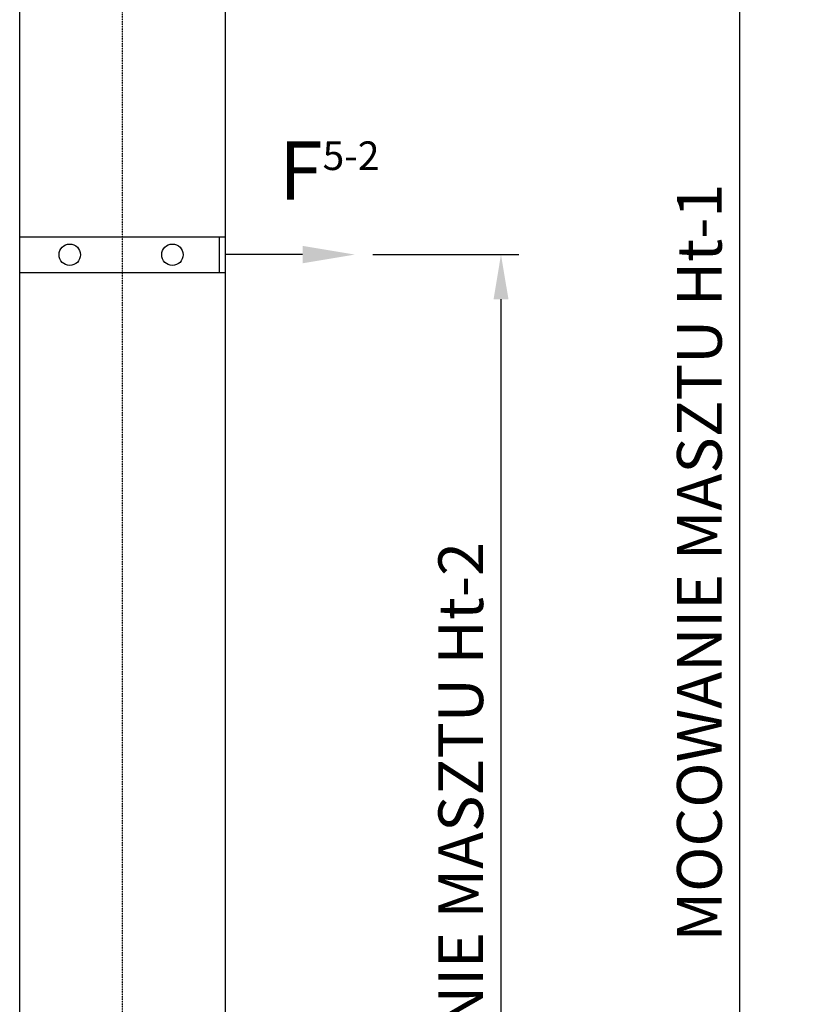
# Model space of a CAD drawing. Units: millimetres. Extents: x 11967 to 69929, y 75691 to 92443.
# Drawn here: x 68957 to 69834, y 87753 to 88854 of the extents above; entities that cross this region are included whole.
import ezdxf

# ---------------------------------------------------------------- set-up
doc = ezdxf.new("R2010")
doc.units = ezdxf.units.MM
doc.linetypes.add('CENTER', pattern=[2, 1.25, -0.25, 0.25, -0.25])
doc.layers.add('DIM', color=3, linetype='Continuous')
doc.layers.add('TEXT', color=1, linetype='Continuous')
doc.styles.add('ROMANS', font='ROMANS.shx')
doc.styles.add('TEXT-STD', font='SIMPLEX.shx')
doc.dimstyles.new('STD-DIM-30', dxfattribs={"dimscale": 30, "dimtxt": 2.5, "dimasz": 2.5, "dimexe": 1, "dimexo": 1, "dimgap": 1, "dimtad": 1, "dimdec": 3, "dimlfac": 0.03937, "dimzin": 0, "dimdsep": 46, "dimlunit": 5, "dimtxsty": 'TEXT-STD', "dimcen": 1, "dimclrd": 256, "dimclre": 256, "dimclrt": 1, "dimadec": 0, "dimazin": 0, "dimtfac": 1, "dimtdec": 0, "dimtmove": 0, "dimatfit": 1, "dimfxl": 0, "dimfrac": 2, "dimtolj": 1, "dimtzin": 0, "dimarcsym": 0})

# ---------------------------------------------------------------- blocks, each defined once
blk = doc.blocks.new('*D898')
at = {"layer": 'Defpoints', "color": 0}
for p in [(69332.1, 89392.2, 3498.1), (69188.7, 87101.1, 3549.2), (69762.4, 87101.1)]:
    blk.add_point(p, dxfattribs=at)
at = {"layer": 'DIM', "lineweight": -2}
for p, q in [((69352.1, 89392.2), (69782.4, 89392.2)), ((69762.4, 89342.2), (69762.4, 87151.1)), ((69208.7, 87101.1), (69782.4, 87101.1))]:
    blk.add_line(p, q, dxfattribs=at)
at = {"layer": 'DIM'}
for points in [[(69754, 89342.2), (69770.7, 89342.2), (69762.4, 89392.2)], [(69754, 87151.1), (69770.7, 87151.1), (69762.4, 87101.1)]]:
    blk.add_solid(points, dxfattribs=at)
at = {"layer": 'DIM', "color": 7, "insert": (69717.4, 88246.7), "char_height": 50, "attachment_point": 5, "rotation": 90, "style": 'TEXT-STD'}
blk.add_mtext('\\A1;MOCOWANIE MASZTU Ht-1', dxfattribs=at)
blk = doc.blocks.new('*D899')
at = {"layer": 'Defpoints', "color": 0}
for p in [(69332.1, 88591.1, -2390.4), (69186.9, 87101.1), (69495.5, 87101.1)]:
    blk.add_point(p, dxfattribs=at)
at = {"layer": 'DIM', "lineweight": -2}
for p, q in [((69352.1, 88591.1), (69515.5, 88591.1)), ((69495.5, 88541.1), (69495.5, 87151.1)), ((69206.9, 87101.1), (69515.5, 87101.1))]:
    blk.add_line(p, q, dxfattribs=at)
at = {"layer": 'DIM'}
for points in [[(69487.2, 88541.1), (69503.9, 88541.1), (69495.5, 88591.1)], [(69487.2, 87151.1), (69503.9, 87151.1), (69495.5, 87101.1)]]:
    blk.add_solid(points, dxfattribs=at)
at = {"layer": 'DIM', "color": 7, "insert": (69450.5, 87846.1), "char_height": 50, "attachment_point": 5, "rotation": 90, "style": 'TEXT-STD'}
blk.add_mtext('\\A1;MOCOWANIE MASZTU Ht-2', dxfattribs=at)

msp = doc.modelspace()

# ---------------------------------------------------------------- linework, layer by layer
for p, q in [((68957.1812, 87101.1214, -6073.6557), (68957.1812, 89531.7191, -6073.6557)), ((69186.8685, 89531.7191, -6073.6557), (69186.8685, 87101.1214, -6073.6557)), ((68957.1813, 88610.9127, -6073.6557), (69186.8686, 88610.9127, -6073.6557)), ((69180.3261, 88610.9127, -6073.6557), (69180.3261, 88570.9127, -6073.6557)), ((68957.1813, 88570.9127, -6073.6557), (69186.8686, 88570.9127, -6073.6557))]:
    msp.add_line(p, q)
at = {"elevation": -8464.0462}
msp.add_lwpolyline([(69273.5232, 88591.1094), (69186.8686, 88591.1094)], dxfattribs=at)
for centre in [(69013.1813, 88590.9127, -6073.6557), (69128.0249, 88590.9127, -6073.6557)]:
    msp.add_circle(centre, 12)
msp.add_solid([(69273.5232, 88600.875, -8464.0462), (69332.117, 88591.1094, -8464.0462), (69273.5232, 88581.3438, -8464.0462)])
at = {"layer": 'DIM', "linetype": 'CENTER', "ltscale": 0.01}
msp.add_line((69072.0249, 86749.712, -6073.6557), (69072.0249, 89771.368, -6073.6557), dxfattribs=at)

# ---------------------------------------------------------------- texts
at = {"layer": 'TEXT', "insert": (69247.0298, 88685.1631, -6739.0372), "char_height": 54.931641, "attachment_point": 4, "style": 'ROMANS'}
msp.add_mtext('{\\fVerdana|b0|i0|c238|p34;\\H1.1833x;\\C7;F\\H0.49234x;5-2}', dxfattribs=at)

# ---------------------------------------------------------------- dimensions: what is measured, and where the dimension line sits
at = {"layer": 'DIM'}
for base, p1, p2, text, picture, middle in [((69762.3511, 87101.1214, -6073.6557), (69332.1169, 89392.233, -2575.5316), (69188.746, 87101.1214, -2524.4841), 'MOCOWANIE MASZTU Ht-1', '*D898', (69717.3511, 88246.6772, -6073.6557)), ((69495.5486, 87101.1214, -6073.6557), (69332.117, 88591.1094, -8464.0462), (69186.8685, 87101.1214, -6073.6557), 'MOCOWANIE MASZTU Ht-2', '*D899', (69450.5486, 87846.1154, -6073.6557))]:
    dim = msp.add_linear_dim(base=base, p1=p1, p2=p2, angle=90, text=text, dimstyle='STD-DIM-30', override={"dimscale": 20, "dimpost": '"', "dimclrt": 7}, dxfattribs=at)
    dim.commit()
    dim.dimension.update_dxf_attribs({"geometry": picture, "text_midpoint": middle})

doc.saveas('drawing.dxf')
